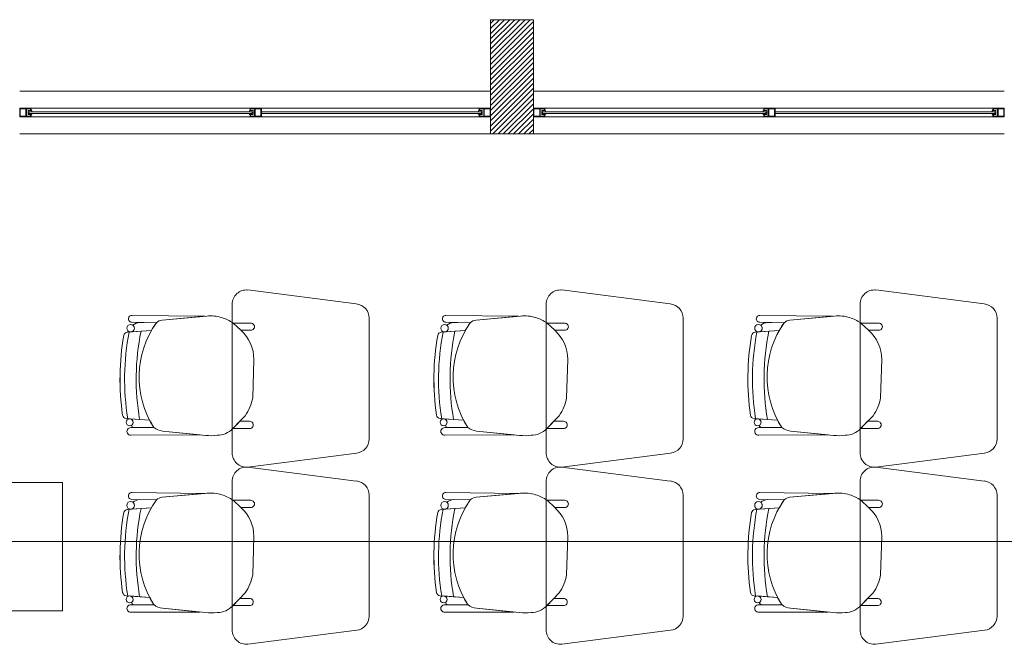
# Model space of a CAD drawing. Units: inches. Extents: x -403 to 2136, y -58 to 1667.
# Drawn here: x 168 to 172, y 55 to 57 of the extents above; entities that cross this region are included whole.
import ezdxf

# ---------------------------------------------------------------- set-up
doc = ezdxf.new("R2010")
doc.units = ezdxf.units.IN
doc.header["$MEASUREMENT"] = 0
doc.layers.add('1. ARQUITECTONICO', color=251, linetype='Continuous', lineweight=0)

msp = doc.modelspace()

# ---------------------------------------------------------------- linework, layer by layer
at = {"layer": '1. ARQUITECTONICO'}
for p, q in [((170.1955, 57.3531), (170.0455, 57.3531)), ((170.0455, 57.3531), (170.0455, 56.9531)), ((170.0455, 57.3401), (170.0585, 57.3531)), ((170.0455, 57.3221), (170.0765, 57.3531)), ((170.0455, 57.3041), (170.0944, 57.3531)), ((170.0455, 57.2862), (170.1124, 57.3531)), ((170.0455, 57.2682), (170.1304, 57.3531)), ((170.0455, 57.2503), (170.1483, 57.3531)), ((170.0455, 57.2323), (170.1663, 57.3531)), ((170.0455, 57.2143), (170.1843, 57.3531)), ((170.0455, 57.1964), (170.1955, 57.3464)), ((170.1955, 56.9531), (170.1955, 57.3531)), ((170.0455, 57.1784), (170.1955, 57.3284)), ((170.0455, 57.1605), (170.1955, 57.3105)), ((170.0455, 57.1425), (170.1955, 57.2925)), ((170.0455, 57.1245), (170.1955, 57.2745)), ((170.0455, 57.1066), (170.1955, 57.2566)), ((170.0455, 57.0886), (170.1955, 57.2386)), ((170.0455, 57.0707), (170.1955, 57.2207)), ((170.0455, 57.0527), (170.1955, 57.2027)), ((170.0455, 57.0347), (170.1955, 57.1847)), ((170.0455, 57.0168), (170.1955, 57.1668)), ((170.0455, 56.9988), (170.1955, 57.1488)), ((168.3955, 57.1031), (170.0455, 57.1031)), ((170.0455, 56.9809), (170.1955, 57.1309)), ((170.0455, 56.9629), (170.1955, 57.1129)), ((170.1955, 57.1031), (171.8455, 57.1031)), ((170.0537, 56.9531), (170.1955, 57.0949)), ((170.0716, 56.9531), (170.1955, 57.077)), ((168.4175, 57.0431), (168.3955, 57.0431)), ((168.3955, 57.0431), (168.3955, 57.0131)), ((168.4175, 57.0411), (168.3975, 57.0411)), ((168.3975, 57.0411), (168.3975, 57.0151)), ((168.4355, 57.0431), (168.4175, 57.0431)), ((168.4175, 57.0151), (168.4175, 57.0411)), ((168.4195, 57.0151), (168.4195, 57.0411)), ((168.4195, 57.0411), (168.4335, 57.0411)), ((168.4335, 57.0351), (168.4248, 57.0351)), ((168.4248, 57.0351), (168.4248, 57.0251)), ((168.4278, 57.0251), (168.4278, 57.0311)), ((168.4278, 57.0311), (168.4375, 57.0311)), ((168.4335, 57.0411), (168.4335, 57.0351)), ((168.4375, 57.0351), (168.4335, 57.0351)), ((168.4335, 57.0351), (168.4355, 57.0351)), ((170.0055, 57.0431), (168.4355, 57.0431)), ((168.4355, 57.0351), (168.4355, 57.0431)), ((168.4375, 57.0311), (168.4375, 57.0351)), ((168.4375, 57.0311), (169.2102, 57.0311)), ((169.2045, 57.0351), (169.2005, 57.0351)), ((169.2005, 57.0351), (169.2005, 57.0311)), ((169.2005, 57.0311), (169.2102, 57.0311)), ((169.2025, 57.0431), (169.2025, 57.0351)), ((169.2246, 57.0431), (169.2025, 57.0431)), ((169.2025, 57.0351), (169.2045, 57.0351)), ((169.2045, 57.0351), (169.2045, 57.0411)), ((169.2045, 57.0411), (169.2185, 57.0411)), ((169.2132, 57.0351), (169.2045, 57.0351)), ((169.2102, 57.0311), (169.2102, 57.0251)), ((169.2132, 57.0311), (169.2132, 57.0351)), ((169.2132, 57.0211), (169.2132, 57.0311)), ((169.2185, 57.0411), (169.2185, 57.0151)), ((169.2405, 57.0411), (169.2205, 57.0411)), ((169.2205, 57.0411), (169.2205, 57.0151)), ((169.2425, 57.0431), (169.2246, 57.0431)), ((169.2405, 57.0151), (169.2405, 57.0411)), ((169.2425, 57.0131), (169.2425, 57.0431)), ((169.2425, 57.0311), (170.0035, 57.0311)), ((170.0035, 57.0311), (170.0035, 57.0351)), ((170.0035, 57.0351), (170.0075, 57.0351)), ((170.0132, 57.0311), (170.0035, 57.0311)), ((170.0055, 57.0351), (170.0055, 57.0431)), ((170.0055, 57.0431), (170.0234, 57.0431)), ((170.0075, 57.0351), (170.0055, 57.0351)), ((170.0214, 57.0411), (170.0075, 57.0411)), ((170.0075, 57.0411), (170.0075, 57.0351)), ((170.0075, 57.0351), (170.0162, 57.0351)), ((170.0132, 57.0251), (170.0132, 57.0311)), ((170.0162, 57.0351), (170.0162, 57.0251)), ((170.0214, 57.0151), (170.0214, 57.0411)), ((170.0234, 57.0431), (170.0455, 57.0431)), ((170.0234, 57.0151), (170.0234, 57.0411)), ((170.0234, 57.0411), (170.0435, 57.0411)), ((170.0435, 57.0411), (170.0435, 57.0151)), ((170.0455, 57.0431), (170.0455, 57.0131)), ((170.0896, 56.9531), (170.1955, 57.059)), ((170.1075, 56.9531), (170.1955, 57.0411)), ((170.2175, 57.0431), (170.1955, 57.0431)), ((170.1955, 57.0431), (170.1955, 57.0131)), ((170.2175, 57.0411), (170.1975, 57.0411)), ((170.1975, 57.0411), (170.1975, 57.0151)), ((170.2355, 57.0431), (170.2175, 57.0431)), ((170.2175, 57.0151), (170.2175, 57.0411)), ((170.2195, 57.0151), (170.2195, 57.0411)), ((170.2195, 57.0411), (170.2335, 57.0411)), ((170.2335, 57.0351), (170.2248, 57.0351)), ((170.2248, 57.0351), (170.2248, 57.0251)), ((170.2278, 57.0251), (170.2278, 57.0311)), ((170.2278, 57.0311), (170.2375, 57.0311)), ((170.2335, 57.0411), (170.2335, 57.0351)), ((170.2375, 57.0351), (170.2335, 57.0351)), ((170.2335, 57.0351), (170.2355, 57.0351)), ((171.8055, 57.0431), (170.2355, 57.0431)), ((170.2355, 57.0351), (170.2355, 57.0431)), ((170.2375, 57.0311), (170.2375, 57.0351)), ((170.2375, 57.0311), (171.0102, 57.0311)), ((171.0045, 57.0351), (171.0005, 57.0351)), ((171.0005, 57.0351), (171.0005, 57.0311)), ((171.0005, 57.0311), (171.0102, 57.0311)), ((171.0025, 57.0431), (171.0025, 57.0351)), ((171.0246, 57.0431), (171.0025, 57.0431)), ((171.0025, 57.0351), (171.0045, 57.0351)), ((171.0045, 57.0351), (171.0045, 57.0411)), ((171.0045, 57.0411), (171.0185, 57.0411)), ((171.0132, 57.0351), (171.0045, 57.0351)), ((171.0102, 57.0311), (171.0102, 57.0251)), ((171.0132, 57.0311), (171.0132, 57.0351)), ((171.0132, 57.0211), (171.0132, 57.0311)), ((171.0185, 57.0411), (171.0185, 57.0151)), ((171.0405, 57.0411), (171.0205, 57.0411)), ((171.0205, 57.0411), (171.0205, 57.0151)), ((171.0425, 57.0431), (171.0246, 57.0431)), ((171.0405, 57.0151), (171.0405, 57.0411)), ((171.0425, 57.0131), (171.0425, 57.0431)), ((171.0425, 57.0311), (171.8035, 57.0311)), ((171.8035, 57.0311), (171.8035, 57.0351)), ((171.8035, 57.0351), (171.8075, 57.0351)), ((171.8132, 57.0311), (171.8035, 57.0311)), ((171.8055, 57.0351), (171.8055, 57.0431)), ((171.8055, 57.0431), (171.8234, 57.0431)), ((171.8075, 57.0351), (171.8055, 57.0351)), ((171.8214, 57.0411), (171.8075, 57.0411)), ((171.8075, 57.0411), (171.8075, 57.0351)), ((171.8075, 57.0351), (171.8162, 57.0351)), ((171.8132, 57.0251), (171.8132, 57.0311)), ((171.8162, 57.0351), (171.8162, 57.0251)), ((171.8214, 57.0151), (171.8214, 57.0411)), ((171.8234, 57.0431), (171.8455, 57.0431)), ((171.8234, 57.0151), (171.8234, 57.0411)), ((171.8234, 57.0411), (171.8435, 57.0411)), ((171.8435, 57.0411), (171.8435, 57.0151)), ((171.8455, 57.0431), (171.8455, 57.0131)), ((168.3955, 57.0131), (168.4134, 57.0131)), ((168.3975, 57.0151), (168.4175, 57.0151)), ((168.4134, 57.0131), (168.4355, 57.0131)), ((168.4335, 57.0151), (168.4195, 57.0151)), ((168.4248, 57.0251), (168.4248, 57.0211)), ((168.4248, 57.0211), (168.4335, 57.0211)), ((168.4375, 57.0251), (168.4278, 57.0251)), ((168.4335, 57.0211), (168.4375, 57.0211)), ((168.4355, 57.0211), (168.4335, 57.0211)), ((168.4335, 57.0211), (168.4335, 57.0151)), ((168.4355, 57.0131), (168.4355, 57.0211)), ((170.0055, 57.0131), (168.4355, 57.0131)), ((169.2102, 57.0251), (168.4375, 57.0251)), ((168.4375, 57.0211), (168.4375, 57.0251)), ((169.2102, 57.0251), (169.2005, 57.0251)), ((169.2005, 57.0251), (169.2005, 57.0211)), ((169.2005, 57.0211), (169.2045, 57.0211)), ((169.2045, 57.0211), (169.2025, 57.0211)), ((169.2025, 57.0211), (169.2025, 57.0131)), ((169.2025, 57.0131), (169.2205, 57.0131)), ((169.2045, 57.0211), (169.2132, 57.0211)), ((169.2045, 57.0151), (169.2045, 57.0211)), ((169.2185, 57.0151), (169.2045, 57.0151)), ((169.2205, 57.0151), (169.2405, 57.0151)), ((169.2205, 57.0131), (169.2425, 57.0131)), ((170.0035, 57.0251), (169.2425, 57.0251)), ((170.0035, 57.0211), (170.0035, 57.0251)), ((170.0035, 57.0251), (170.0132, 57.0251)), ((170.0075, 57.0211), (170.0035, 57.0211)), ((170.0055, 57.0131), (170.0055, 57.0211)), ((170.0055, 57.0211), (170.0075, 57.0211)), ((170.0275, 57.0131), (170.0055, 57.0131)), ((170.0162, 57.0211), (170.0075, 57.0211)), ((170.0075, 57.0211), (170.0075, 57.0151)), ((170.0075, 57.0151), (170.0214, 57.0151)), ((170.0162, 57.0251), (170.0162, 57.0211)), ((170.0435, 57.0151), (170.0234, 57.0151)), ((170.0455, 57.0131), (170.0275, 57.0131)), ((170.1255, 56.9531), (170.1955, 57.0231)), ((170.1435, 56.9531), (170.1955, 57.0051)), ((170.1955, 57.0131), (170.2134, 57.0131)), ((170.1975, 57.0151), (170.2175, 57.0151)), ((170.2134, 57.0131), (170.2355, 57.0131)), ((170.2335, 57.0151), (170.2195, 57.0151)), ((170.2248, 57.0251), (170.2248, 57.0211)), ((170.2248, 57.0211), (170.2335, 57.0211)), ((170.2375, 57.0251), (170.2278, 57.0251)), ((170.2335, 57.0211), (170.2375, 57.0211)), ((170.2355, 57.0211), (170.2335, 57.0211)), ((170.2335, 57.0211), (170.2335, 57.0151)), ((170.2355, 57.0131), (170.2355, 57.0211)), ((171.8055, 57.0131), (170.2355, 57.0131)), ((171.0102, 57.0251), (170.2375, 57.0251)), ((170.2375, 57.0211), (170.2375, 57.0251)), ((171.0102, 57.0251), (171.0005, 57.0251)), ((171.0005, 57.0251), (171.0005, 57.0211)), ((171.0005, 57.0211), (171.0045, 57.0211)), ((171.0045, 57.0211), (171.0025, 57.0211)), ((171.0025, 57.0211), (171.0025, 57.0131)), ((171.0025, 57.0131), (171.0205, 57.0131)), ((171.0045, 57.0211), (171.0132, 57.0211)), ((171.0045, 57.0151), (171.0045, 57.0211)), ((171.0185, 57.0151), (171.0045, 57.0151)), ((171.0205, 57.0151), (171.0405, 57.0151)), ((171.0205, 57.0131), (171.0425, 57.0131)), ((171.8035, 57.0251), (171.0425, 57.0251)), ((171.8035, 57.0211), (171.8035, 57.0251)), ((171.8035, 57.0251), (171.8132, 57.0251)), ((171.8075, 57.0211), (171.8035, 57.0211)), ((171.8055, 57.0131), (171.8055, 57.0211)), ((171.8055, 57.0211), (171.8075, 57.0211)), ((171.8275, 57.0131), (171.8055, 57.0131)), ((171.8162, 57.0211), (171.8075, 57.0211)), ((171.8075, 57.0211), (171.8075, 57.0151)), ((171.8075, 57.0151), (171.8214, 57.0151)), ((171.8162, 57.0251), (171.8162, 57.0211)), ((171.8435, 57.0151), (171.8234, 57.0151)), ((171.8455, 57.0131), (171.8275, 57.0131)), ((170.1614, 56.9531), (170.1955, 56.9872)), ((170.1794, 56.9531), (170.1955, 56.9692)), ((168.3955, 56.9531), (170.0455, 56.9531)), ((170.0455, 56.9531), (170.1955, 56.9531)), ((170.1955, 56.9531), (171.8455, 56.9531)), ((169.575, 56.3582), (169.195, 56.4067)), ((170.675, 56.3582), (170.295, 56.4067)), ((171.775, 56.3582), (171.395, 56.4067)), ((169.14, 56.3569), (169.14, 55.8364)), ((170.24, 56.3569), (170.24, 55.8364)), ((171.34, 56.3569), (171.34, 55.8364)), ((168.7891, 56.3179), (168.7891, 56.3179)), ((168.7891, 56.3179), (169.0442, 56.3145)), ((169.0507, 56.3151), (168.8945, 56.301)), ((169.0442, 56.3145), (168.8945, 56.301)), ((169.62, 55.8849), (169.62, 56.3084)), ((169.8891, 56.3179), (169.8891, 56.3179)), ((169.8891, 56.3179), (170.1442, 56.3145)), ((170.1507, 56.3151), (169.9945, 56.301)), ((170.1442, 56.3145), (169.9945, 56.301)), ((170.72, 55.8849), (170.72, 56.3084)), ((170.9891, 56.3179), (170.9891, 56.3179)), ((170.9891, 56.3179), (171.2442, 56.3145)), ((171.2507, 56.3151), (171.0945, 56.301)), ((171.2442, 56.3145), (171.0945, 56.301)), ((171.82, 55.8849), (171.82, 56.3084)), ((168.8743, 56.2923), (168.7887, 56.2935)), ((168.7887, 56.2935), (168.7887, 56.2935)), ((168.8743, 56.2923), (168.816, 56.2931)), ((169.2048, 56.2907), (169.1433, 56.2909)), ((169.1433, 56.2909), (169.1701, 56.2655)), ((169.1701, 56.2655), (169.1433, 56.2909)), ((169.9743, 56.2923), (169.8887, 56.2935)), ((169.8887, 56.2935), (169.8887, 56.2935)), ((169.9743, 56.2923), (169.916, 56.2931)), ((170.3048, 56.2907), (170.2433, 56.2909)), ((170.2433, 56.2909), (170.2701, 56.2655)), ((170.2701, 56.2655), (170.2433, 56.2909)), ((171.0743, 56.2923), (170.9887, 56.2935)), ((170.9887, 56.2935), (170.9887, 56.2935)), ((171.0743, 56.2923), (171.016, 56.2931)), ((171.4048, 56.2907), (171.3433, 56.2909)), ((171.3433, 56.2909), (171.3701, 56.2655)), ((171.3701, 56.2655), (171.3433, 56.2909)), ((168.7726, 56.2589), (168.8567, 56.2646)), ((168.8206, 56.2621), (168.7726, 56.2589)), ((168.7726, 56.2589), (168.7726, 56.2589)), ((168.7859, 56.2598), (168.8206, 56.2621)), ((168.8206, 56.2621), (168.8567, 56.2646)), ((168.8206, 56.2621), (168.8206, 56.2621)), ((169.1701, 56.2655), (169.2048, 56.2655)), ((169.8726, 56.2589), (169.9567, 56.2646)), ((169.9206, 56.2621), (169.8726, 56.2589)), ((169.8726, 56.2589), (169.8726, 56.2589)), ((169.8859, 56.2598), (169.9206, 56.2621)), ((169.9206, 56.2621), (169.9567, 56.2646)), ((169.9206, 56.2621), (169.9206, 56.2621)), ((170.2701, 56.2655), (170.3048, 56.2655)), ((170.9726, 56.2589), (171.0567, 56.2646)), ((171.0206, 56.2621), (170.9726, 56.2589)), ((170.9726, 56.2589), (170.9726, 56.2589)), ((170.9859, 56.2598), (171.0206, 56.2621)), ((171.0206, 56.2621), (171.0567, 56.2646)), ((171.0206, 56.2621), (171.0206, 56.2621)), ((171.3701, 56.2655), (171.4048, 56.2655)), ((169.212, 56.0295), (169.216, 56.1638)), ((170.312, 56.0295), (170.316, 56.1638)), ((171.412, 56.0295), (171.416, 56.1638)), ((169.1421, 55.9215), (169.1855, 55.9666)), ((170.2421, 55.9215), (170.2855, 55.9666)), ((171.3421, 55.9215), (171.3855, 55.9666)), ((168.7685, 55.9565), (168.7685, 55.9565)), ((168.7685, 55.9565), (168.8158, 55.953)), ((168.8511, 55.9504), (168.7809, 55.9556)), ((168.8511, 55.9504), (168.7826, 55.9554)), ((168.8657, 55.9251), (168.785, 55.925)), ((168.8657, 55.9251), (168.785, 55.925)), ((168.7952, 55.925), (168.8657, 55.9251)), ((168.8158, 55.953), (168.8158, 55.953)), ((169.1666, 55.947), (169.1423, 55.9217)), ((169.2006, 55.9469), (169.1666, 55.947)), ((169.8685, 55.9565), (169.8685, 55.9565)), ((169.8685, 55.9565), (169.9158, 55.953)), ((169.9511, 55.9504), (169.8809, 55.9556)), ((169.9511, 55.9504), (169.8826, 55.9554)), ((169.9657, 55.9251), (169.885, 55.925)), ((169.9657, 55.9251), (169.885, 55.925)), ((169.8952, 55.925), (169.9657, 55.9251)), ((169.9158, 55.953), (169.9158, 55.953)), ((170.2666, 55.947), (170.2423, 55.9217)), ((170.3006, 55.9469), (170.2666, 55.947)), ((170.9685, 55.9565), (170.9685, 55.9565)), ((170.9685, 55.9565), (171.0158, 55.953)), ((171.0511, 55.9504), (170.9809, 55.9556)), ((171.0511, 55.9504), (170.9826, 55.9554)), ((171.0657, 55.9251), (170.985, 55.925)), ((171.0657, 55.9251), (170.985, 55.925)), ((170.9952, 55.925), (171.0657, 55.9251)), ((171.0158, 55.953), (171.0158, 55.953)), ((171.3666, 55.947), (171.3423, 55.9217)), ((171.4006, 55.9469), (171.3666, 55.947)), ((168.7851, 55.8985), (169.0282, 55.8993)), ((168.7851, 55.8985), (169.0282, 55.8993)), ((168.7851, 55.8985), (168.7851, 55.8985)), ((168.8962, 55.9129), (169.0472, 55.8974)), ((169.0282, 55.8993), (168.8962, 55.9129)), ((169.1423, 55.9217), (169.2006, 55.9217)), ((169.8851, 55.8985), (170.1282, 55.8993)), ((169.8851, 55.8985), (170.1282, 55.8993)), ((169.8851, 55.8985), (169.8851, 55.8985)), ((169.9962, 55.9129), (170.1472, 55.8974)), ((170.1282, 55.8993), (169.9962, 55.9129)), ((170.2423, 55.9217), (170.3006, 55.9217)), ((170.9851, 55.8985), (171.2282, 55.8993)), ((170.9851, 55.8985), (171.2282, 55.8993)), ((170.9851, 55.8985), (170.9851, 55.8985)), ((171.0962, 55.9129), (171.2472, 55.8974)), ((171.2282, 55.8993), (171.0962, 55.9129)), ((171.3423, 55.9217), (171.4006, 55.9217)), ((169.195, 55.7867), (169.5763, 55.8353)), ((170.295, 55.7867), (170.6763, 55.8353)), ((171.395, 55.7867), (171.7763, 55.8353)), ((169.575, 55.7379), (169.195, 55.7864)), ((170.675, 55.7379), (170.295, 55.7864)), ((171.775, 55.7379), (171.395, 55.7864)), ((169.14, 55.7367), (169.14, 55.2162)), ((170.24, 55.7367), (170.24, 55.2162)), ((171.34, 55.7367), (171.34, 55.2162)), ((168.7891, 55.6977), (168.7891, 55.6977)), ((168.7891, 55.6977), (169.0442, 55.6943)), ((169.0507, 55.6949), (168.8945, 55.6808)), ((169.0442, 55.6943), (168.8945, 55.6808)), ((169.62, 55.2647), (169.62, 55.6882)), ((169.8891, 55.6977), (169.8891, 55.6977)), ((169.8891, 55.6977), (170.1442, 55.6943)), ((170.1507, 55.6949), (169.9945, 55.6808)), ((170.1442, 55.6943), (169.9945, 55.6808)), ((170.72, 55.2647), (170.72, 55.6882)), ((170.9891, 55.6977), (170.9891, 55.6977)), ((170.9891, 55.6977), (171.2442, 55.6943)), ((171.2507, 55.6949), (171.0945, 55.6808)), ((171.2442, 55.6943), (171.0945, 55.6808)), ((171.82, 55.2647), (171.82, 55.6882)), ((168.8743, 55.672), (168.7887, 55.6733)), ((168.7887, 55.6733), (168.7887, 55.6733)), ((168.8743, 55.672), (168.816, 55.6729)), ((169.2048, 55.6704), (169.1433, 55.6707)), ((169.1433, 55.6707), (169.1701, 55.6453)), ((169.1701, 55.6453), (169.1433, 55.6707)), ((169.9743, 55.672), (169.8887, 55.6733)), ((169.8887, 55.6733), (169.8887, 55.6733)), ((169.9743, 55.672), (169.916, 55.6729)), ((170.3048, 55.6704), (170.2433, 55.6707)), ((170.2433, 55.6707), (170.2701, 55.6453)), ((170.2701, 55.6453), (170.2433, 55.6707)), ((171.0743, 55.672), (170.9887, 55.6733)), ((170.9887, 55.6733), (170.9887, 55.6733)), ((171.0743, 55.672), (171.016, 55.6729)), ((171.4048, 55.6704), (171.3433, 55.6707)), ((171.3433, 55.6707), (171.3701, 55.6453)), ((171.3701, 55.6453), (171.3433, 55.6707)), ((168.7726, 55.6386), (168.8567, 55.6443)), ((168.8206, 55.6419), (168.7726, 55.6386)), ((168.7726, 55.6386), (168.7726, 55.6386)), ((168.7859, 55.6395), (168.8206, 55.6419)), ((168.8206, 55.6419), (168.8567, 55.6443)), ((168.8206, 55.6419), (168.8206, 55.6419)), ((169.1701, 55.6453), (169.2048, 55.6453)), ((169.8726, 55.6386), (169.9567, 55.6443)), ((169.9206, 55.6419), (169.8726, 55.6386)), ((169.8726, 55.6386), (169.8726, 55.6386)), ((169.8859, 55.6395), (169.9206, 55.6419)), ((169.9206, 55.6419), (169.9567, 55.6443)), ((169.9206, 55.6419), (169.9206, 55.6419)), ((170.2701, 55.6453), (170.3048, 55.6453)), ((170.9726, 55.6386), (171.0567, 55.6443)), ((171.0206, 55.6419), (170.9726, 55.6386)), ((170.9726, 55.6386), (170.9726, 55.6386)), ((170.9859, 55.6395), (171.0206, 55.6419)), ((171.0206, 55.6419), (171.0567, 55.6443)), ((171.0206, 55.6419), (171.0206, 55.6419)), ((171.3701, 55.6453), (171.4048, 55.6453)), ((112.4981, 55.5259), (180.7257, 55.5259)), ((169.212, 55.4093), (169.216, 55.5435)), ((170.312, 55.4093), (170.316, 55.5435)), ((171.412, 55.4093), (171.416, 55.5435)), ((169.1421, 55.3013), (169.1855, 55.3464)), ((170.2421, 55.3013), (170.2855, 55.3464)), ((171.3421, 55.3013), (171.3855, 55.3464)), ((168.7685, 55.3362), (168.7685, 55.3362)), ((168.7685, 55.3362), (168.8158, 55.3327)), ((168.8511, 55.3301), (168.7809, 55.3353)), ((168.8511, 55.3301), (168.7826, 55.3352)), ((168.8657, 55.3049), (168.785, 55.3047)), ((168.8657, 55.3049), (168.785, 55.3047)), ((168.7952, 55.3047), (168.8657, 55.3049)), ((168.8158, 55.3327), (168.8158, 55.3327)), ((169.1666, 55.3267), (169.1423, 55.3015)), ((169.2006, 55.3266), (169.1666, 55.3267)), ((169.8685, 55.3362), (169.8685, 55.3362)), ((169.8685, 55.3362), (169.9158, 55.3327)), ((169.9511, 55.3301), (169.8809, 55.3353)), ((169.9511, 55.3301), (169.8826, 55.3352)), ((169.9657, 55.3049), (169.885, 55.3047)), ((169.9657, 55.3049), (169.885, 55.3047)), ((169.8952, 55.3047), (169.9657, 55.3049)), ((169.9158, 55.3327), (169.9158, 55.3327)), ((170.2666, 55.3267), (170.2423, 55.3015)), ((170.3006, 55.3266), (170.2666, 55.3267)), ((170.9685, 55.3362), (170.9685, 55.3362)), ((170.9685, 55.3362), (171.0158, 55.3327)), ((171.0511, 55.3301), (170.9809, 55.3353)), ((171.0511, 55.3301), (170.9826, 55.3352)), ((171.0657, 55.3049), (170.985, 55.3047)), ((171.0657, 55.3049), (170.985, 55.3047)), ((170.9952, 55.3047), (171.0657, 55.3049)), ((171.0158, 55.3327), (171.0158, 55.3327)), ((171.3666, 55.3267), (171.3423, 55.3015)), ((171.4006, 55.3266), (171.3666, 55.3267)), ((168.7851, 55.2782), (169.0282, 55.2791)), ((168.7851, 55.2782), (169.0282, 55.2791)), ((168.7851, 55.2782), (168.7851, 55.2782)), ((168.8962, 55.2926), (169.0472, 55.2771)), ((169.0282, 55.2791), (168.8962, 55.2926)), ((169.1423, 55.3015), (169.2006, 55.3015)), ((169.8851, 55.2782), (170.1282, 55.2791)), ((169.8851, 55.2782), (170.1282, 55.2791)), ((169.8851, 55.2782), (169.8851, 55.2782)), ((169.9962, 55.2926), (170.1472, 55.2771)), ((170.1282, 55.2791), (169.9962, 55.2926)), ((170.2423, 55.3015), (170.3006, 55.3015)), ((170.9851, 55.2782), (171.2282, 55.2791)), ((170.9851, 55.2782), (171.2282, 55.2791)), ((170.9851, 55.2782), (170.9851, 55.2782)), ((171.0962, 55.2926), (171.2472, 55.2771)), ((171.2282, 55.2791), (171.0962, 55.2926)), ((171.3423, 55.3015), (171.4006, 55.3015)), ((169.195, 55.1664), (169.5763, 55.2151)), ((170.295, 55.1664), (170.6763, 55.2151)), ((171.395, 55.1664), (171.7763, 55.2151))]:
    msp.add_line(p, q, dxfattribs=at)
msp.add_lwpolyline([(168.0955, 55.7331), (168.5455, 55.7331), (168.5455, 55.2831), (168.0955, 55.2831)], close=True, dxfattribs=at)
for centre, radius in [((168.7841, 56.273), 0.0133), ((169.8841, 56.273), 0.0133), ((170.9841, 56.273), 0.0133), ((168.7809, 55.9435), 0.0121), ((169.8809, 55.9435), 0.0121), ((170.9809, 55.9435), 0.0121), ((168.7841, 55.6527), 0.0133), ((169.8841, 55.6527), 0.0133), ((170.9841, 55.6527), 0.0133), ((168.7809, 55.3232), 0.0121), ((169.8809, 55.3232), 0.0121), ((170.9809, 55.3232), 0.0121)]:
    msp.add_circle(centre, radius, dxfattribs=at)
for centre, radius, start, end in [((169.19, 56.3569), 0.05, 84.2221, 180), ((170.29, 56.3569), 0.05, 84.2221, 180), ((171.39, 56.3569), 0.05, 84.2221, 180), ((169.57, 56.3084), 0.05, 360, 84.2221), ((170.67, 56.3084), 0.05, 360, 84.2221), ((171.77, 56.3084), 0.05, 360, 84.2221), ((168.7887, 56.3057), 0.0122, 88.465, 270), ((169.0653, 56.1882), 0.1277, 72.6361, 96.5677), ((169.0543, 56.157), 0.1609, 56.3745, 72.201), ((169.8887, 56.3057), 0.0122, 88.465, 270), ((170.1653, 56.1882), 0.1277, 72.6361, 96.5677), ((170.1543, 56.157), 0.1609, 56.3745, 72.201), ((170.9887, 56.3057), 0.0122, 88.465, 270), ((171.2653, 56.1882), 0.1277, 72.6361, 96.5677), ((171.2543, 56.157), 0.1609, 56.3745, 72.201), ((168.7841, 56.273), 0.0133, 277.6715, 0), ((168.82, 56.2485), 0.0449, 95.2038, 128.3882), ((168.82, 56.2485), 0.0449, 95.2038, 128.3882), ((168.7841, 56.273), 0.0133, 360, 52.9926), ((169.1432, 56.1023), 0.3292, 144.7543, 212.5593), ((169.1432, 56.1023), 0.3292, 144.7543, 150.4712), ((168.8975, 56.2664), 0.0347, 94.897, 131.833), ((168.8977, 56.266), 0.0352, 95.1592, 131.5708), ((169.2055, 56.2781), 0.0126, 266.8188, 93.1812), ((169.8841, 56.273), 0.0133, 277.6715, 0), ((169.92, 56.2485), 0.0449, 95.2038, 128.3882), ((169.92, 56.2485), 0.0449, 95.2038, 128.3882), ((169.8841, 56.273), 0.0133, 360, 52.9926), ((170.2432, 56.1023), 0.3292, 144.7543, 212.5593), ((170.2432, 56.1023), 0.3292, 144.7543, 150.4712), ((169.9975, 56.2664), 0.0347, 94.897, 131.833), ((169.9977, 56.266), 0.0352, 95.1592, 131.5708), ((170.3055, 56.2781), 0.0126, 266.8188, 93.1812), ((170.9841, 56.273), 0.0133, 277.6715, 0), ((171.02, 56.2485), 0.0449, 95.2038, 128.3882), ((171.02, 56.2485), 0.0449, 95.2038, 128.3882), ((170.9841, 56.273), 0.0133, 360, 52.9926), ((171.3432, 56.1023), 0.3292, 144.7543, 212.5593), ((171.3432, 56.1023), 0.3292, 144.7543, 150.4712), ((171.0975, 56.2664), 0.0347, 94.897, 131.833), ((171.0977, 56.266), 0.0352, 95.1592, 131.5708), ((171.4055, 56.2781), 0.0126, 266.8188, 93.1812), ((169.6336, 56.0949), 0.8867, 170.0835, 188.2265), ((169.6384, 56.0949), 0.8914, 170.1321, 188.1776), ((168.7736, 56.2453), 0.0136, 93.8768, 170.0835), ((168.7736, 56.2453), 0.0136, 93.8768, 170.0835), ((169.6336, 56.0949), 0.8705, 169.1182, 189.1824), ((169.6336, 56.0949), 0.8705, 169.1182, 189.1824), ((169.6336, 56.0949), 0.83, 168.3809, 189.8498), ((169.6336, 56.0949), 0.83, 168.3809, 189.8498), ((169.0811, 56.1641), 0.1349, 359.8457, 48.7143), ((170.7336, 56.0949), 0.8867, 170.0835, 188.2265), ((170.7384, 56.0949), 0.8914, 170.1321, 188.1776), ((169.8736, 56.2453), 0.0136, 93.8768, 170.0835), ((169.8736, 56.2453), 0.0136, 93.8768, 170.0835), ((170.7336, 56.0949), 0.8705, 169.1182, 189.1824), ((170.7336, 56.0949), 0.8705, 169.1182, 189.1824), ((170.7336, 56.0949), 0.83, 168.3809, 189.8498), ((170.7336, 56.0949), 0.83, 168.3809, 189.8498), ((170.1811, 56.1641), 0.1349, 359.8457, 48.7143), ((171.8336, 56.0949), 0.8867, 170.0835, 188.2265), ((171.8384, 56.0949), 0.8914, 170.1321, 188.1776), ((170.9736, 56.2453), 0.0136, 93.8768, 170.0835), ((170.9736, 56.2453), 0.0136, 93.8768, 170.0835), ((171.8336, 56.0949), 0.8705, 169.1182, 189.1824), ((171.8336, 56.0949), 0.8705, 169.1182, 189.1824), ((171.8336, 56.0949), 0.83, 168.3809, 189.8498), ((171.8336, 56.0949), 0.83, 168.3809, 189.8498), ((171.2811, 56.1641), 0.1349, 359.8457, 48.7143), ((169.0636, 56.0551), 0.1506, 324.0334, 350.2305), ((170.1636, 56.0551), 0.1506, 324.0334, 350.2305), ((171.2636, 56.0551), 0.1506, 324.0334, 350.2305), ((168.7695, 55.97), 0.0136, 188.2265, 265.7655), ((168.7695, 55.97), 0.0136, 188.2265, 265.7655), ((169.8695, 55.97), 0.0136, 188.2265, 265.7655), ((169.8695, 55.97), 0.0136, 188.2265, 265.7655), ((170.9695, 55.97), 0.0136, 188.2265, 265.7655), ((170.9695, 55.97), 0.0136, 188.2265, 265.7655), ((168.7845, 55.9117), 0.0133, 87.8995, 272.2942), ((168.7845, 55.9117), 0.0133, 87.8995, 272.2942), ((168.7809, 55.9435), 0.0121, 360, 81.6668), ((168.7809, 55.9435), 0.0121, 301.405, 0), ((168.7978, 55.9356), 0.0109, 192.7454, 256.1509), ((168.7978, 55.9356), 0.0109, 192.7454, 256.1509), ((169.1432, 56.1023), 0.3292, 207.4835, 212.5593), ((168.9008, 55.9685), 0.0558, 231.0485, 265.3212), ((168.9008, 55.9685), 0.0558, 231.0485, 265.3212), ((169.2013, 55.9343), 0.0126, 266.8188, 93.1812), ((169.8845, 55.9117), 0.0133, 87.8995, 272.2942), ((169.8845, 55.9117), 0.0133, 87.8995, 272.2942), ((169.8809, 55.9435), 0.0121, 360, 81.6668), ((169.8809, 55.9435), 0.0121, 301.405, 0), ((169.8978, 55.9356), 0.0109, 192.7454, 256.1509), ((169.8978, 55.9356), 0.0109, 192.7454, 256.1509), ((170.2432, 56.1023), 0.3292, 207.4835, 212.5593), ((170.0008, 55.9685), 0.0558, 231.0485, 265.3212), ((170.0008, 55.9685), 0.0558, 231.0485, 265.3212), ((170.3013, 55.9343), 0.0126, 266.8188, 93.1812), ((170.9845, 55.9117), 0.0133, 87.8995, 272.2942), ((170.9845, 55.9117), 0.0133, 87.8995, 272.2942), ((170.9809, 55.9435), 0.0121, 360, 81.6668), ((170.9809, 55.9435), 0.0121, 301.405, 0), ((170.9978, 55.9356), 0.0109, 192.7454, 256.1509), ((170.9978, 55.9356), 0.0109, 192.7454, 256.1509), ((171.3432, 56.1023), 0.3292, 207.4835, 212.5593), ((171.1008, 55.9685), 0.0558, 231.0485, 265.3212), ((171.1008, 55.9685), 0.0558, 231.0485, 265.3212), ((171.4013, 55.9343), 0.0126, 266.8188, 93.1812), ((169.065, 56.0659), 0.1694, 263.9642, 277.6185), ((169.0879, 55.9719), 0.074, 269.6386, 317.0441), ((170.165, 56.0659), 0.1694, 263.9642, 277.6185), ((170.1879, 55.9719), 0.074, 269.6386, 317.0441), ((171.265, 56.0659), 0.1694, 263.9642, 277.6185), ((171.2879, 55.9719), 0.074, 269.6386, 317.0441), ((169.57, 55.8849), 0.05, 277.2734, 360), ((170.67, 55.8849), 0.05, 277.2734, 360), ((171.77, 55.8849), 0.05, 277.2734, 360), ((169.19, 55.8364), 0.05, 180, 275.7779), ((170.29, 55.8364), 0.05, 180, 275.7779), ((171.39, 55.8364), 0.05, 180, 275.7779), ((169.19, 55.7367), 0.05, 84.2221, 180), ((170.29, 55.7367), 0.05, 84.2221, 180), ((171.39, 55.7367), 0.05, 84.2221, 180), ((169.57, 55.6882), 0.05, 360, 84.2221), ((170.67, 55.6882), 0.05, 360, 84.2221), ((171.77, 55.6882), 0.05, 360, 84.2221), ((168.7887, 55.6855), 0.0122, 88.465, 270), ((169.0653, 55.568), 0.1277, 72.6361, 96.5677), ((169.0543, 55.5367), 0.1609, 56.3745, 72.201), ((169.8887, 55.6855), 0.0122, 88.465, 270), ((170.1653, 55.568), 0.1277, 72.6361, 96.5677), ((170.1543, 55.5367), 0.1609, 56.3745, 72.201), ((170.9887, 55.6855), 0.0122, 88.465, 270), ((171.2653, 55.568), 0.1277, 72.6361, 96.5677), ((171.2543, 55.5367), 0.1609, 56.3745, 72.201), ((168.7841, 55.6527), 0.0133, 277.6715, 0), ((168.82, 55.6282), 0.0449, 95.2038, 128.3882), ((168.82, 55.6282), 0.0449, 95.2038, 128.3882), ((168.7841, 55.6527), 0.0133, 360, 52.9926), ((169.1432, 55.482), 0.3292, 144.7543, 212.5593), ((169.1432, 55.482), 0.3292, 144.7543, 150.4712), ((168.8975, 55.6462), 0.0347, 94.897, 131.833), ((168.8977, 55.6457), 0.0352, 95.1592, 131.5708), ((169.2055, 55.6578), 0.0126, 266.8188, 93.1812), ((169.8841, 55.6527), 0.0133, 277.6715, 0), ((169.92, 55.6282), 0.0449, 95.2038, 128.3882), ((169.92, 55.6282), 0.0449, 95.2038, 128.3882), ((169.8841, 55.6527), 0.0133, 360, 52.9926), ((170.2432, 55.482), 0.3292, 144.7543, 212.5593), ((170.2432, 55.482), 0.3292, 144.7543, 150.4712), ((169.9975, 55.6462), 0.0347, 94.897, 131.833), ((169.9977, 55.6457), 0.0352, 95.1592, 131.5708), ((170.3055, 55.6578), 0.0126, 266.8188, 93.1812), ((170.9841, 55.6527), 0.0133, 277.6715, 0), ((171.02, 55.6282), 0.0449, 95.2038, 128.3882), ((171.02, 55.6282), 0.0449, 95.2038, 128.3882), ((170.9841, 55.6527), 0.0133, 360, 52.9926), ((171.3432, 55.482), 0.3292, 144.7543, 212.5593), ((171.3432, 55.482), 0.3292, 144.7543, 150.4712), ((171.0975, 55.6462), 0.0347, 94.897, 131.833), ((171.0977, 55.6457), 0.0352, 95.1592, 131.5708), ((171.4055, 55.6578), 0.0126, 266.8188, 93.1812), ((169.6336, 55.4747), 0.8867, 170.0835, 188.2265), ((169.6384, 55.4746), 0.8914, 170.1321, 188.1776), ((168.7736, 55.625), 0.0136, 93.8768, 170.0835), ((168.7736, 55.625), 0.0136, 93.8768, 170.0835), ((169.6336, 55.4747), 0.8705, 169.1182, 189.1824), ((169.6336, 55.4747), 0.8705, 169.1182, 189.1824), ((169.6336, 55.4747), 0.83, 168.3809, 189.8498), ((169.6336, 55.4747), 0.83, 168.3809, 189.8498), ((169.0811, 55.5439), 0.1349, 359.8457, 48.7143), ((170.7336, 55.4747), 0.8867, 170.0835, 188.2265), ((170.7384, 55.4746), 0.8914, 170.1321, 188.1776), ((169.8736, 55.625), 0.0136, 93.8768, 170.0835), ((169.8736, 55.625), 0.0136, 93.8768, 170.0835), ((170.7336, 55.4747), 0.8705, 169.1182, 189.1824), ((170.7336, 55.4747), 0.8705, 169.1182, 189.1824), ((170.7336, 55.4747), 0.83, 168.3809, 189.8498), ((170.7336, 55.4747), 0.83, 168.3809, 189.8498), ((170.1811, 55.5439), 0.1349, 359.8457, 48.7143), ((171.8336, 55.4747), 0.8867, 170.0835, 188.2265), ((171.8384, 55.4746), 0.8914, 170.1321, 188.1776), ((170.9736, 55.625), 0.0136, 93.8768, 170.0835), ((170.9736, 55.625), 0.0136, 93.8768, 170.0835), ((171.8336, 55.4747), 0.8705, 169.1182, 189.1824), ((171.8336, 55.4747), 0.8705, 169.1182, 189.1824), ((171.8336, 55.4747), 0.83, 168.3809, 189.8498), ((171.8336, 55.4747), 0.83, 168.3809, 189.8498), ((171.2811, 55.5439), 0.1349, 359.8457, 48.7143), ((169.0636, 55.4348), 0.1506, 324.0334, 350.2305), ((170.1636, 55.4348), 0.1506, 324.0334, 350.2305), ((171.2636, 55.4348), 0.1506, 324.0334, 350.2305), ((168.7695, 55.3498), 0.0136, 188.2265, 265.7655), ((168.7695, 55.3498), 0.0136, 188.2265, 265.7655), ((169.8695, 55.3498), 0.0136, 188.2265, 265.7655), ((169.8695, 55.3498), 0.0136, 188.2265, 265.7655), ((170.9695, 55.3498), 0.0136, 188.2265, 265.7655), ((170.9695, 55.3498), 0.0136, 188.2265, 265.7655), ((168.7845, 55.2915), 0.0133, 87.8995, 272.2942), ((168.7845, 55.2915), 0.0133, 87.8995, 272.2942), ((168.7809, 55.3232), 0.0121, 360, 81.6668), ((168.7809, 55.3232), 0.0121, 301.405, 0), ((168.7978, 55.3153), 0.0109, 192.7454, 256.1509), ((168.7978, 55.3153), 0.0109, 192.7454, 256.1509), ((169.1432, 55.482), 0.3292, 207.4835, 212.5593), ((168.9008, 55.3483), 0.0558, 231.0485, 265.3212), ((168.9008, 55.3483), 0.0558, 231.0485, 265.3212), ((169.2013, 55.314), 0.0126, 266.8188, 93.1812), ((169.8845, 55.2915), 0.0133, 87.8995, 272.2942), ((169.8845, 55.2915), 0.0133, 87.8995, 272.2942), ((169.8809, 55.3232), 0.0121, 360, 81.6668), ((169.8809, 55.3232), 0.0121, 301.405, 0), ((169.8978, 55.3153), 0.0109, 192.7454, 256.1509), ((169.8978, 55.3153), 0.0109, 192.7454, 256.1509), ((170.2432, 55.482), 0.3292, 207.4835, 212.5593), ((170.0008, 55.3483), 0.0558, 231.0485, 265.3212), ((170.0008, 55.3483), 0.0558, 231.0485, 265.3212), ((170.3013, 55.314), 0.0126, 266.8188, 93.1812), ((170.9845, 55.2915), 0.0133, 87.8995, 272.2942), ((170.9845, 55.2915), 0.0133, 87.8995, 272.2942), ((170.9809, 55.3232), 0.0121, 360, 81.6668), ((170.9809, 55.3232), 0.0121, 301.405, 0), ((170.9978, 55.3153), 0.0109, 192.7454, 256.1509), ((170.9978, 55.3153), 0.0109, 192.7454, 256.1509), ((171.3432, 55.482), 0.3292, 207.4835, 212.5593), ((171.1008, 55.3483), 0.0558, 231.0485, 265.3212), ((171.1008, 55.3483), 0.0558, 231.0485, 265.3212), ((171.4013, 55.314), 0.0126, 266.8188, 93.1812), ((169.065, 55.4456), 0.1694, 263.9642, 277.6185), ((169.0879, 55.3517), 0.074, 269.6386, 317.0441), ((170.165, 55.4456), 0.1694, 263.9642, 277.6185), ((170.1879, 55.3517), 0.074, 269.6386, 317.0441), ((171.265, 55.4456), 0.1694, 263.9642, 277.6185), ((171.2879, 55.3517), 0.074, 269.6386, 317.0441), ((169.57, 55.2647), 0.05, 277.2734, 360), ((170.67, 55.2647), 0.05, 277.2734, 360), ((171.77, 55.2647), 0.05, 277.2734, 360), ((169.19, 55.2162), 0.05, 180, 275.7779), ((170.29, 55.2162), 0.05, 180, 275.7779), ((171.39, 55.2162), 0.05, 180, 275.7779)]:
    msp.add_arc(centre, radius, start, end, dxfattribs=at)

doc.saveas('drawing.dxf')
